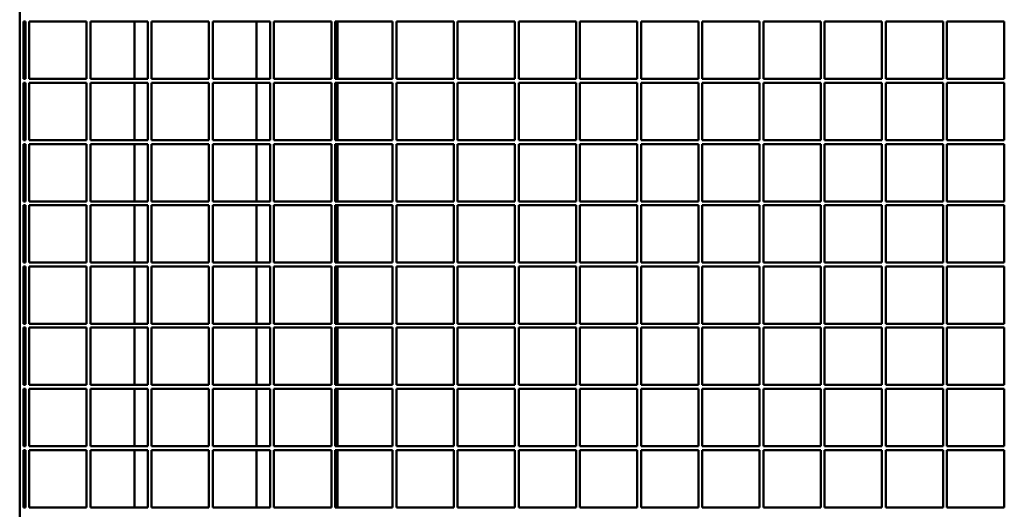
# Model space of a CAD drawing. Units: millimetres. Extents: x 2482 to 5717, y 994 to 4808.
# Drawn here: x 2482 to 2997, y 1269 to 1525 of the extents above; entities that cross this region are included whole.
import ezdxf

# ---------------------------------------------------------------- set-up
doc = ezdxf.new("R2010")
doc.units = ezdxf.units.MM
doc.header["$LTSCALE"] = 20
doc.layers.add('Sichtbare Kanten(DIN)', color=7, linetype='Continuous', lineweight=50)

msp = doc.modelspace()

# ---------------------------------------------------------------- linework, layer by layer
at = {"layer": 'Sichtbare Kanten(DIN)'}
for p, q in [((2481.55, 1073.42), (2481.55, 2073.42)), ((2483.55, 1494.42), (2483.55, 1524.42)), ((2484.55, 1524.42), (2483.55, 1524.42)), ((2484.55, 1494.42), (2484.55, 1524.42)), ((2486.55, 1524.42), (2486.55, 1494.42)), ((2516.55, 1524.42), (2486.55, 1524.42)), ((2516.55, 1494.42), (2516.55, 1524.42)), ((2518.55, 1524.42), (2518.55, 1494.42)), ((2548.55, 1524.42), (2518.55, 1524.42)), ((2541.55, 1524.42), (2541.55, 1494.42)), ((2548.55, 1494.42), (2548.55, 1524.42)), ((2550.55, 1524.42), (2550.55, 1494.42)), ((2580.55, 1524.42), (2550.55, 1524.42)), ((2580.55, 1494.42), (2580.55, 1524.42)), ((2582.55, 1524.42), (2582.55, 1494.42)), ((2612.55, 1524.42), (2582.55, 1524.42)), ((2605.35, 1494.42), (2605.35, 1524.42)), ((2612.55, 1494.42), (2612.55, 1524.42)), ((2614.55, 1524.42), (2614.55, 1494.42)), ((2644.55, 1524.42), (2614.55, 1524.42)), ((2644.55, 1494.42), (2644.55, 1524.42)), ((2646.55, 1524.42), (2646.55, 1494.42)), ((2676.55, 1524.42), (2646.55, 1524.42)), ((2647.75, 1494.42), (2647.75, 1524.42)), ((2676.55, 1494.42), (2676.55, 1524.42)), ((2678.55, 1524.42), (2678.55, 1494.42)), ((2708.55, 1524.42), (2678.55, 1524.42)), ((2708.55, 1494.42), (2708.55, 1524.42)), ((2710.55, 1524.42), (2710.55, 1494.42)), ((2740.55, 1524.42), (2710.55, 1524.42)), ((2740.55, 1494.42), (2740.55, 1524.42)), ((2742.55, 1524.42), (2742.55, 1494.42)), ((2772.55, 1524.42), (2742.55, 1524.42)), ((2772.55, 1494.42), (2772.55, 1524.42)), ((2774.55, 1524.42), (2774.55, 1494.42)), ((2804.55, 1524.42), (2774.55, 1524.42)), ((2804.55, 1494.42), (2804.55, 1524.42)), ((2806.55, 1524.42), (2806.55, 1494.42)), ((2836.55, 1524.42), (2806.55, 1524.42)), ((2836.55, 1494.42), (2836.55, 1524.42)), ((2838.55, 1524.42), (2838.55, 1494.42)), ((2868.55, 1524.42), (2838.55, 1524.42)), ((2868.55, 1494.42), (2868.55, 1524.42)), ((2870.55, 1524.42), (2870.55, 1494.42)), ((2900.55, 1524.42), (2870.55, 1524.42)), ((2900.55, 1494.42), (2900.55, 1524.42)), ((2902.55, 1524.42), (2902.55, 1494.42)), ((2932.55, 1524.42), (2902.55, 1524.42)), ((2932.55, 1494.42), (2932.55, 1524.42)), ((2934.55, 1524.42), (2934.55, 1494.42)), ((2964.55, 1524.42), (2934.55, 1524.42)), ((2964.55, 1494.42), (2964.55, 1524.42)), ((2996.55, 1524.42), (2966.55, 1524.42)), ((2966.55, 1524.42), (2966.55, 1494.42)), ((2996.55, 1494.42), (2996.55, 1524.42)), ((2483.55, 1494.42), (2484.55, 1494.42)), ((2486.55, 1494.42), (2516.55, 1494.42)), ((2518.55, 1494.42), (2548.55, 1494.42)), ((2550.55, 1494.42), (2580.55, 1494.42)), ((2582.55, 1494.42), (2612.55, 1494.42)), ((2614.55, 1494.42), (2644.55, 1494.42)), ((2646.55, 1494.42), (2676.55, 1494.42)), ((2678.55, 1494.42), (2708.55, 1494.42)), ((2710.55, 1494.42), (2740.55, 1494.42)), ((2742.55, 1494.42), (2772.55, 1494.42)), ((2774.55, 1494.42), (2804.55, 1494.42)), ((2806.55, 1494.42), (2836.55, 1494.42)), ((2838.55, 1494.42), (2868.55, 1494.42)), ((2870.55, 1494.42), (2900.55, 1494.42)), ((2902.55, 1494.42), (2932.55, 1494.42)), ((2934.55, 1494.42), (2964.55, 1494.42)), ((2966.55, 1494.42), (2996.55, 1494.42)), ((2483.55, 1462.42), (2483.55, 1492.42)), ((2484.55, 1492.42), (2483.55, 1492.42)), ((2484.55, 1462.42), (2484.55, 1492.42)), ((2486.55, 1492.42), (2486.55, 1462.42)), ((2516.55, 1492.42), (2486.55, 1492.42)), ((2516.55, 1462.42), (2516.55, 1492.42)), ((2518.55, 1492.42), (2518.55, 1462.42)), ((2548.55, 1492.42), (2518.55, 1492.42)), ((2541.55, 1492.42), (2541.55, 1462.42)), ((2548.55, 1462.42), (2548.55, 1492.42)), ((2550.55, 1492.42), (2550.55, 1462.42)), ((2580.55, 1492.42), (2550.55, 1492.42)), ((2580.55, 1462.42), (2580.55, 1492.42)), ((2582.55, 1492.42), (2582.55, 1462.42)), ((2612.55, 1492.42), (2582.55, 1492.42)), ((2605.35, 1462.42), (2605.35, 1492.42)), ((2612.55, 1462.42), (2612.55, 1492.42)), ((2614.55, 1492.42), (2614.55, 1462.42)), ((2644.55, 1492.42), (2614.55, 1492.42)), ((2644.55, 1462.42), (2644.55, 1492.42)), ((2646.55, 1492.42), (2646.55, 1462.42)), ((2676.55, 1492.42), (2646.55, 1492.42)), ((2647.75, 1462.42), (2647.75, 1492.42)), ((2676.55, 1462.42), (2676.55, 1492.42)), ((2678.55, 1492.42), (2678.55, 1462.42)), ((2708.55, 1492.42), (2678.55, 1492.42)), ((2708.55, 1462.42), (2708.55, 1492.42)), ((2710.55, 1492.42), (2710.55, 1462.42)), ((2740.55, 1492.42), (2710.55, 1492.42)), ((2740.55, 1462.42), (2740.55, 1492.42)), ((2742.55, 1492.42), (2742.55, 1462.42)), ((2772.55, 1492.42), (2742.55, 1492.42)), ((2772.55, 1462.42), (2772.55, 1492.42)), ((2774.55, 1492.42), (2774.55, 1462.42)), ((2804.55, 1492.42), (2774.55, 1492.42)), ((2804.55, 1462.42), (2804.55, 1492.42)), ((2806.55, 1492.42), (2806.55, 1462.42)), ((2836.55, 1492.42), (2806.55, 1492.42)), ((2836.55, 1462.42), (2836.55, 1492.42)), ((2838.55, 1492.42), (2838.55, 1462.42)), ((2868.55, 1492.42), (2838.55, 1492.42)), ((2868.55, 1462.42), (2868.55, 1492.42)), ((2870.55, 1492.42), (2870.55, 1462.42)), ((2900.55, 1492.42), (2870.55, 1492.42)), ((2900.55, 1462.42), (2900.55, 1492.42)), ((2902.55, 1492.42), (2902.55, 1462.42)), ((2932.55, 1492.42), (2902.55, 1492.42)), ((2932.55, 1462.42), (2932.55, 1492.42)), ((2934.55, 1492.42), (2934.55, 1462.42)), ((2964.55, 1492.42), (2934.55, 1492.42)), ((2964.55, 1462.42), (2964.55, 1492.42)), ((2996.55, 1492.42), (2966.55, 1492.42)), ((2966.55, 1492.42), (2966.55, 1462.42)), ((2996.55, 1462.42), (2996.55, 1492.42)), ((2483.55, 1462.42), (2484.55, 1462.42)), ((2483.55, 1430.42), (2483.55, 1460.42)), ((2484.55, 1460.42), (2483.55, 1460.42)), ((2484.55, 1430.42), (2484.55, 1460.42)), ((2486.55, 1462.42), (2516.55, 1462.42)), ((2486.55, 1460.42), (2486.55, 1430.42)), ((2516.55, 1460.42), (2486.55, 1460.42)), ((2516.55, 1430.42), (2516.55, 1460.42)), ((2518.55, 1462.42), (2548.55, 1462.42)), ((2518.55, 1460.42), (2518.55, 1430.42)), ((2548.55, 1460.42), (2518.55, 1460.42)), ((2541.55, 1460.42), (2541.55, 1430.42)), ((2548.55, 1430.42), (2548.55, 1460.42)), ((2550.55, 1462.42), (2580.55, 1462.42)), ((2550.55, 1460.42), (2550.55, 1430.42)), ((2580.55, 1460.42), (2550.55, 1460.42)), ((2580.55, 1430.42), (2580.55, 1460.42)), ((2582.55, 1462.42), (2612.55, 1462.42)), ((2582.55, 1460.42), (2582.55, 1430.42)), ((2612.55, 1460.42), (2582.55, 1460.42)), ((2605.35, 1430.42), (2605.35, 1460.42)), ((2612.55, 1430.42), (2612.55, 1460.42)), ((2614.55, 1462.42), (2644.55, 1462.42)), ((2614.55, 1460.42), (2614.55, 1430.42)), ((2644.55, 1460.42), (2614.55, 1460.42)), ((2644.55, 1430.42), (2644.55, 1460.42)), ((2646.55, 1462.42), (2676.55, 1462.42)), ((2646.55, 1460.42), (2646.55, 1430.42)), ((2676.55, 1460.42), (2646.55, 1460.42)), ((2647.75, 1430.42), (2647.75, 1460.42)), ((2676.55, 1430.42), (2676.55, 1460.42)), ((2678.55, 1462.42), (2708.55, 1462.42)), ((2678.55, 1460.42), (2678.55, 1430.42)), ((2708.55, 1460.42), (2678.55, 1460.42)), ((2708.55, 1430.42), (2708.55, 1460.42)), ((2710.55, 1462.42), (2740.55, 1462.42)), ((2710.55, 1460.42), (2710.55, 1430.42)), ((2740.55, 1460.42), (2710.55, 1460.42)), ((2740.55, 1430.42), (2740.55, 1460.42)), ((2742.55, 1462.42), (2772.55, 1462.42)), ((2742.55, 1460.42), (2742.55, 1430.42)), ((2772.55, 1460.42), (2742.55, 1460.42)), ((2772.55, 1430.42), (2772.55, 1460.42)), ((2774.55, 1462.42), (2804.55, 1462.42)), ((2774.55, 1460.42), (2774.55, 1430.42)), ((2804.55, 1460.42), (2774.55, 1460.42)), ((2804.55, 1430.42), (2804.55, 1460.42)), ((2806.55, 1462.42), (2836.55, 1462.42)), ((2806.55, 1460.42), (2806.55, 1430.42)), ((2836.55, 1460.42), (2806.55, 1460.42)), ((2836.55, 1430.42), (2836.55, 1460.42)), ((2838.55, 1462.42), (2868.55, 1462.42)), ((2838.55, 1460.42), (2838.55, 1430.42)), ((2868.55, 1460.42), (2838.55, 1460.42)), ((2868.55, 1430.42), (2868.55, 1460.42)), ((2870.55, 1462.42), (2900.55, 1462.42)), ((2870.55, 1460.42), (2870.55, 1430.42)), ((2900.55, 1460.42), (2870.55, 1460.42)), ((2900.55, 1430.42), (2900.55, 1460.42)), ((2902.55, 1462.42), (2932.55, 1462.42)), ((2902.55, 1460.42), (2902.55, 1430.42)), ((2932.55, 1460.42), (2902.55, 1460.42)), ((2932.55, 1430.42), (2932.55, 1460.42)), ((2934.55, 1462.42), (2964.55, 1462.42)), ((2934.55, 1460.42), (2934.55, 1430.42)), ((2964.55, 1460.42), (2934.55, 1460.42)), ((2964.55, 1430.42), (2964.55, 1460.42)), ((2966.55, 1462.42), (2996.55, 1462.42)), ((2996.55, 1460.42), (2966.55, 1460.42)), ((2966.55, 1460.42), (2966.55, 1430.42)), ((2996.55, 1430.42), (2996.55, 1460.42)), ((2483.55, 1430.42), (2484.55, 1430.42)), ((2483.55, 1398.42), (2483.55, 1428.42)), ((2484.55, 1428.42), (2483.55, 1428.42)), ((2484.55, 1398.42), (2484.55, 1428.42)), ((2486.55, 1430.42), (2516.55, 1430.42)), ((2486.55, 1428.42), (2486.55, 1398.42)), ((2516.55, 1428.42), (2486.55, 1428.42)), ((2516.55, 1398.42), (2516.55, 1428.42)), ((2518.55, 1430.42), (2548.55, 1430.42)), ((2518.55, 1428.42), (2518.55, 1398.42)), ((2548.55, 1428.42), (2518.55, 1428.42)), ((2541.55, 1428.42), (2541.55, 1398.42)), ((2548.55, 1398.42), (2548.55, 1428.42)), ((2550.55, 1430.42), (2580.55, 1430.42)), ((2550.55, 1428.42), (2550.55, 1398.42)), ((2580.55, 1428.42), (2550.55, 1428.42)), ((2580.55, 1398.42), (2580.55, 1428.42)), ((2582.55, 1430.42), (2612.55, 1430.42)), ((2582.55, 1428.42), (2582.55, 1398.42)), ((2612.55, 1428.42), (2582.55, 1428.42)), ((2605.35, 1398.42), (2605.35, 1428.42)), ((2612.55, 1398.42), (2612.55, 1428.42)), ((2614.55, 1430.42), (2644.55, 1430.42)), ((2614.55, 1428.42), (2614.55, 1398.42)), ((2644.55, 1428.42), (2614.55, 1428.42)), ((2644.55, 1398.42), (2644.55, 1428.42)), ((2646.55, 1430.42), (2676.55, 1430.42)), ((2646.55, 1428.42), (2646.55, 1398.42)), ((2676.55, 1428.42), (2646.55, 1428.42)), ((2647.75, 1398.42), (2647.75, 1428.42)), ((2676.55, 1398.42), (2676.55, 1428.42)), ((2678.55, 1430.42), (2708.55, 1430.42)), ((2678.55, 1428.42), (2678.55, 1398.42)), ((2708.55, 1428.42), (2678.55, 1428.42)), ((2708.55, 1398.42), (2708.55, 1428.42)), ((2710.55, 1430.42), (2740.55, 1430.42)), ((2710.55, 1428.42), (2710.55, 1398.42)), ((2740.55, 1428.42), (2710.55, 1428.42)), ((2740.55, 1398.42), (2740.55, 1428.42)), ((2742.55, 1430.42), (2772.55, 1430.42)), ((2742.55, 1428.42), (2742.55, 1398.42)), ((2772.55, 1428.42), (2742.55, 1428.42)), ((2772.55, 1398.42), (2772.55, 1428.42)), ((2774.55, 1430.42), (2804.55, 1430.42)), ((2774.55, 1428.42), (2774.55, 1398.42)), ((2804.55, 1428.42), (2774.55, 1428.42)), ((2804.55, 1398.42), (2804.55, 1428.42)), ((2806.55, 1430.42), (2836.55, 1430.42)), ((2806.55, 1428.42), (2806.55, 1398.42)), ((2836.55, 1428.42), (2806.55, 1428.42)), ((2836.55, 1398.42), (2836.55, 1428.42)), ((2838.55, 1430.42), (2868.55, 1430.42)), ((2838.55, 1428.42), (2838.55, 1398.42)), ((2868.55, 1428.42), (2838.55, 1428.42)), ((2868.55, 1398.42), (2868.55, 1428.42)), ((2870.55, 1430.42), (2900.55, 1430.42)), ((2870.55, 1428.42), (2870.55, 1398.42)), ((2900.55, 1428.42), (2870.55, 1428.42)), ((2900.55, 1398.42), (2900.55, 1428.42)), ((2902.55, 1430.42), (2932.55, 1430.42)), ((2902.55, 1428.42), (2902.55, 1398.42)), ((2932.55, 1428.42), (2902.55, 1428.42)), ((2932.55, 1398.42), (2932.55, 1428.42)), ((2934.55, 1430.42), (2964.55, 1430.42)), ((2934.55, 1428.42), (2934.55, 1398.42)), ((2964.55, 1428.42), (2934.55, 1428.42)), ((2964.55, 1398.42), (2964.55, 1428.42)), ((2966.55, 1430.42), (2996.55, 1430.42)), ((2996.55, 1428.42), (2966.55, 1428.42)), ((2966.55, 1428.42), (2966.55, 1398.42)), ((2996.55, 1398.42), (2996.55, 1428.42)), ((2483.55, 1398.42), (2484.55, 1398.42)), ((2483.55, 1366.42), (2483.55, 1396.42)), ((2484.55, 1396.42), (2483.55, 1396.42)), ((2484.55, 1366.42), (2484.55, 1396.42)), ((2486.55, 1398.42), (2516.55, 1398.42)), ((2486.55, 1396.42), (2486.55, 1366.42)), ((2516.55, 1396.42), (2486.55, 1396.42)), ((2516.55, 1366.42), (2516.55, 1396.42)), ((2518.55, 1398.42), (2548.55, 1398.42)), ((2518.55, 1396.42), (2518.55, 1366.42)), ((2548.55, 1396.42), (2518.55, 1396.42)), ((2541.55, 1396.42), (2541.55, 1366.42)), ((2548.55, 1366.42), (2548.55, 1396.42)), ((2550.55, 1398.42), (2580.55, 1398.42)), ((2550.55, 1396.42), (2550.55, 1366.42)), ((2580.55, 1396.42), (2550.55, 1396.42)), ((2580.55, 1366.42), (2580.55, 1396.42)), ((2582.55, 1398.42), (2612.55, 1398.42)), ((2582.55, 1396.42), (2582.55, 1366.42)), ((2612.55, 1396.42), (2582.55, 1396.42)), ((2605.35, 1366.42), (2605.35, 1396.42)), ((2612.55, 1366.42), (2612.55, 1396.42)), ((2614.55, 1398.42), (2644.55, 1398.42)), ((2614.55, 1396.42), (2614.55, 1366.42)), ((2644.55, 1396.42), (2614.55, 1396.42)), ((2644.55, 1366.42), (2644.55, 1396.42)), ((2646.55, 1398.42), (2676.55, 1398.42)), ((2646.55, 1396.42), (2646.55, 1366.42)), ((2676.55, 1396.42), (2646.55, 1396.42)), ((2647.75, 1366.42), (2647.75, 1396.42)), ((2676.55, 1366.42), (2676.55, 1396.42)), ((2678.55, 1398.42), (2708.55, 1398.42)), ((2678.55, 1396.42), (2678.55, 1366.42)), ((2708.55, 1396.42), (2678.55, 1396.42)), ((2708.55, 1366.42), (2708.55, 1396.42)), ((2710.55, 1398.42), (2740.55, 1398.42)), ((2710.55, 1396.42), (2710.55, 1366.42)), ((2740.55, 1396.42), (2710.55, 1396.42)), ((2740.55, 1366.42), (2740.55, 1396.42)), ((2742.55, 1398.42), (2772.55, 1398.42)), ((2742.55, 1396.42), (2742.55, 1366.42)), ((2772.55, 1396.42), (2742.55, 1396.42)), ((2772.55, 1366.42), (2772.55, 1396.42)), ((2774.55, 1398.42), (2804.55, 1398.42)), ((2774.55, 1396.42), (2774.55, 1366.42)), ((2804.55, 1396.42), (2774.55, 1396.42)), ((2804.55, 1366.42), (2804.55, 1396.42)), ((2806.55, 1398.42), (2836.55, 1398.42)), ((2806.55, 1396.42), (2806.55, 1366.42)), ((2836.55, 1396.42), (2806.55, 1396.42)), ((2836.55, 1366.42), (2836.55, 1396.42)), ((2838.55, 1398.42), (2868.55, 1398.42)), ((2838.55, 1396.42), (2838.55, 1366.42)), ((2868.55, 1396.42), (2838.55, 1396.42)), ((2868.55, 1366.42), (2868.55, 1396.42)), ((2870.55, 1398.42), (2900.55, 1398.42)), ((2870.55, 1396.42), (2870.55, 1366.42)), ((2900.55, 1396.42), (2870.55, 1396.42)), ((2900.55, 1366.42), (2900.55, 1396.42)), ((2902.55, 1398.42), (2932.55, 1398.42)), ((2902.55, 1396.42), (2902.55, 1366.42)), ((2932.55, 1396.42), (2902.55, 1396.42)), ((2932.55, 1366.42), (2932.55, 1396.42)), ((2934.55, 1398.42), (2964.55, 1398.42)), ((2934.55, 1396.42), (2934.55, 1366.42)), ((2964.55, 1396.42), (2934.55, 1396.42)), ((2964.55, 1366.42), (2964.55, 1396.42)), ((2966.55, 1398.42), (2996.55, 1398.42)), ((2996.55, 1396.42), (2966.55, 1396.42)), ((2966.55, 1396.42), (2966.55, 1366.42)), ((2996.55, 1366.42), (2996.55, 1396.42)), ((2483.55, 1366.42), (2484.55, 1366.42)), ((2486.55, 1366.42), (2516.55, 1366.42)), ((2518.55, 1366.42), (2548.55, 1366.42)), ((2550.55, 1366.42), (2580.55, 1366.42)), ((2582.55, 1366.42), (2612.55, 1366.42)), ((2614.55, 1366.42), (2644.55, 1366.42)), ((2646.55, 1366.42), (2676.55, 1366.42)), ((2678.55, 1366.42), (2708.55, 1366.42)), ((2710.55, 1366.42), (2740.55, 1366.42)), ((2742.55, 1366.42), (2772.55, 1366.42)), ((2774.55, 1366.42), (2804.55, 1366.42)), ((2806.55, 1366.42), (2836.55, 1366.42)), ((2838.55, 1366.42), (2868.55, 1366.42)), ((2870.55, 1366.42), (2900.55, 1366.42)), ((2902.55, 1366.42), (2932.55, 1366.42)), ((2934.55, 1366.42), (2964.55, 1366.42)), ((2966.55, 1366.42), (2996.55, 1366.42)), ((2483.55, 1334.42), (2483.55, 1364.42)), ((2484.55, 1364.42), (2483.55, 1364.42)), ((2484.55, 1334.42), (2484.55, 1364.42)), ((2486.55, 1364.42), (2486.55, 1334.42)), ((2516.55, 1364.42), (2486.55, 1364.42)), ((2516.55, 1334.42), (2516.55, 1364.42)), ((2518.55, 1364.42), (2518.55, 1334.42)), ((2548.55, 1364.42), (2518.55, 1364.42)), ((2541.55, 1364.42), (2541.55, 1334.42)), ((2548.55, 1334.42), (2548.55, 1364.42)), ((2550.55, 1364.42), (2550.55, 1334.42)), ((2580.55, 1364.42), (2550.55, 1364.42)), ((2580.55, 1334.42), (2580.55, 1364.42)), ((2582.55, 1364.42), (2582.55, 1334.42)), ((2612.55, 1364.42), (2582.55, 1364.42)), ((2605.35, 1334.42), (2605.35, 1364.42)), ((2612.55, 1334.42), (2612.55, 1364.42)), ((2614.55, 1364.42), (2614.55, 1334.42)), ((2644.55, 1364.42), (2614.55, 1364.42)), ((2644.55, 1334.42), (2644.55, 1364.42)), ((2646.55, 1364.42), (2646.55, 1334.42)), ((2676.55, 1364.42), (2646.55, 1364.42)), ((2647.75, 1334.42), (2647.75, 1364.42)), ((2676.55, 1334.42), (2676.55, 1364.42)), ((2678.55, 1364.42), (2678.55, 1334.42)), ((2708.55, 1364.42), (2678.55, 1364.42)), ((2708.55, 1334.42), (2708.55, 1364.42)), ((2710.55, 1364.42), (2710.55, 1334.42)), ((2740.55, 1364.42), (2710.55, 1364.42)), ((2740.55, 1334.42), (2740.55, 1364.42)), ((2742.55, 1364.42), (2742.55, 1334.42)), ((2772.55, 1364.42), (2742.55, 1364.42)), ((2772.55, 1334.42), (2772.55, 1364.42)), ((2774.55, 1364.42), (2774.55, 1334.42)), ((2804.55, 1364.42), (2774.55, 1364.42)), ((2804.55, 1334.42), (2804.55, 1364.42)), ((2806.55, 1364.42), (2806.55, 1334.42)), ((2836.55, 1364.42), (2806.55, 1364.42)), ((2836.55, 1334.42), (2836.55, 1364.42)), ((2838.55, 1364.42), (2838.55, 1334.42)), ((2868.55, 1364.42), (2838.55, 1364.42)), ((2868.55, 1334.42), (2868.55, 1364.42)), ((2870.55, 1364.42), (2870.55, 1334.42)), ((2900.55, 1364.42), (2870.55, 1364.42)), ((2900.55, 1334.42), (2900.55, 1364.42)), ((2902.55, 1364.42), (2902.55, 1334.42)), ((2932.55, 1364.42), (2902.55, 1364.42)), ((2932.55, 1334.42), (2932.55, 1364.42)), ((2934.55, 1364.42), (2934.55, 1334.42)), ((2964.55, 1364.42), (2934.55, 1364.42)), ((2964.55, 1334.42), (2964.55, 1364.42)), ((2996.55, 1364.42), (2966.55, 1364.42)), ((2966.55, 1364.42), (2966.55, 1334.42)), ((2996.55, 1334.42), (2996.55, 1364.42)), ((2483.55, 1334.42), (2484.55, 1334.42)), ((2486.55, 1334.42), (2516.55, 1334.42)), ((2518.55, 1334.42), (2548.55, 1334.42)), ((2550.55, 1334.42), (2580.55, 1334.42)), ((2582.55, 1334.42), (2612.55, 1334.42)), ((2614.55, 1334.42), (2644.55, 1334.42)), ((2646.55, 1334.42), (2676.55, 1334.42)), ((2678.55, 1334.42), (2708.55, 1334.42)), ((2710.55, 1334.42), (2740.55, 1334.42)), ((2742.55, 1334.42), (2772.55, 1334.42)), ((2774.55, 1334.42), (2804.55, 1334.42)), ((2806.55, 1334.42), (2836.55, 1334.42)), ((2838.55, 1334.42), (2868.55, 1334.42)), ((2870.55, 1334.42), (2900.55, 1334.42)), ((2902.55, 1334.42), (2932.55, 1334.42)), ((2934.55, 1334.42), (2964.55, 1334.42)), ((2966.55, 1334.42), (2996.55, 1334.42)), ((2483.55, 1302.42), (2483.55, 1332.42)), ((2484.55, 1332.42), (2483.55, 1332.42)), ((2484.55, 1302.42), (2484.55, 1332.42)), ((2486.55, 1332.42), (2486.55, 1302.42)), ((2516.55, 1332.42), (2486.55, 1332.42)), ((2516.55, 1302.42), (2516.55, 1332.42)), ((2518.55, 1332.42), (2518.55, 1302.42)), ((2548.55, 1332.42), (2518.55, 1332.42)), ((2541.55, 1332.42), (2541.55, 1302.42)), ((2548.55, 1302.42), (2548.55, 1332.42)), ((2550.55, 1332.42), (2550.55, 1302.42)), ((2580.55, 1332.42), (2550.55, 1332.42)), ((2580.55, 1302.42), (2580.55, 1332.42)), ((2582.55, 1332.42), (2582.55, 1302.42)), ((2612.55, 1332.42), (2582.55, 1332.42)), ((2605.35, 1302.42), (2605.35, 1332.42)), ((2612.55, 1302.42), (2612.55, 1332.42)), ((2614.55, 1332.42), (2614.55, 1302.42)), ((2644.55, 1332.42), (2614.55, 1332.42)), ((2644.55, 1302.42), (2644.55, 1332.42)), ((2646.55, 1332.42), (2646.55, 1302.42)), ((2676.55, 1332.42), (2646.55, 1332.42)), ((2647.75, 1302.42), (2647.75, 1332.42)), ((2676.55, 1302.42), (2676.55, 1332.42)), ((2678.55, 1332.42), (2678.55, 1302.42)), ((2708.55, 1332.42), (2678.55, 1332.42)), ((2708.55, 1302.42), (2708.55, 1332.42)), ((2710.55, 1332.42), (2710.55, 1302.42)), ((2740.55, 1332.42), (2710.55, 1332.42)), ((2740.55, 1302.42), (2740.55, 1332.42)), ((2742.55, 1332.42), (2742.55, 1302.42)), ((2772.55, 1332.42), (2742.55, 1332.42)), ((2772.55, 1302.42), (2772.55, 1332.42)), ((2774.55, 1332.42), (2774.55, 1302.42)), ((2804.55, 1332.42), (2774.55, 1332.42)), ((2804.55, 1302.42), (2804.55, 1332.42)), ((2806.55, 1332.42), (2806.55, 1302.42)), ((2836.55, 1332.42), (2806.55, 1332.42)), ((2836.55, 1302.42), (2836.55, 1332.42)), ((2838.55, 1332.42), (2838.55, 1302.42)), ((2868.55, 1332.42), (2838.55, 1332.42)), ((2868.55, 1302.42), (2868.55, 1332.42)), ((2870.55, 1332.42), (2870.55, 1302.42)), ((2900.55, 1332.42), (2870.55, 1332.42)), ((2900.55, 1302.42), (2900.55, 1332.42)), ((2902.55, 1332.42), (2902.55, 1302.42)), ((2932.55, 1332.42), (2902.55, 1332.42)), ((2932.55, 1302.42), (2932.55, 1332.42)), ((2934.55, 1332.42), (2934.55, 1302.42)), ((2964.55, 1332.42), (2934.55, 1332.42)), ((2964.55, 1302.42), (2964.55, 1332.42)), ((2996.55, 1332.42), (2966.55, 1332.42)), ((2966.55, 1332.42), (2966.55, 1302.42)), ((2996.55, 1302.42), (2996.55, 1332.42)), ((2483.55, 1302.42), (2484.55, 1302.42)), ((2483.55, 1270.42), (2483.55, 1300.42)), ((2484.55, 1300.42), (2483.55, 1300.42)), ((2484.55, 1270.42), (2484.55, 1300.42)), ((2486.55, 1302.42), (2516.55, 1302.42)), ((2486.55, 1300.42), (2486.55, 1270.42)), ((2516.55, 1300.42), (2486.55, 1300.42)), ((2516.55, 1270.42), (2516.55, 1300.42)), ((2518.55, 1302.42), (2548.55, 1302.42)), ((2518.55, 1300.42), (2518.55, 1270.42)), ((2548.55, 1300.42), (2518.55, 1300.42)), ((2541.55, 1300.42), (2541.55, 1270.42)), ((2548.55, 1270.42), (2548.55, 1300.42)), ((2550.55, 1302.42), (2580.55, 1302.42)), ((2550.55, 1300.42), (2550.55, 1270.42)), ((2580.55, 1300.42), (2550.55, 1300.42)), ((2580.55, 1270.42), (2580.55, 1300.42)), ((2582.55, 1302.42), (2612.55, 1302.42)), ((2582.55, 1300.42), (2582.55, 1270.42)), ((2612.55, 1300.42), (2582.55, 1300.42)), ((2605.35, 1270.42), (2605.35, 1300.42)), ((2612.55, 1270.42), (2612.55, 1300.42)), ((2614.55, 1302.42), (2644.55, 1302.42)), ((2614.55, 1300.42), (2614.55, 1270.42)), ((2644.55, 1300.42), (2614.55, 1300.42)), ((2644.55, 1270.42), (2644.55, 1300.42)), ((2646.55, 1302.42), (2676.55, 1302.42)), ((2646.55, 1300.42), (2646.55, 1270.42)), ((2676.55, 1300.42), (2646.55, 1300.42)), ((2647.75, 1270.42), (2647.75, 1300.42)), ((2676.55, 1270.42), (2676.55, 1300.42)), ((2678.55, 1302.42), (2708.55, 1302.42)), ((2678.55, 1300.42), (2678.55, 1270.42)), ((2708.55, 1300.42), (2678.55, 1300.42)), ((2708.55, 1270.42), (2708.55, 1300.42)), ((2710.55, 1302.42), (2740.55, 1302.42)), ((2710.55, 1300.42), (2710.55, 1270.42)), ((2740.55, 1300.42), (2710.55, 1300.42)), ((2740.55, 1270.42), (2740.55, 1300.42)), ((2742.55, 1302.42), (2772.55, 1302.42)), ((2742.55, 1300.42), (2742.55, 1270.42)), ((2772.55, 1300.42), (2742.55, 1300.42)), ((2772.55, 1270.42), (2772.55, 1300.42)), ((2774.55, 1302.42), (2804.55, 1302.42)), ((2774.55, 1300.42), (2774.55, 1270.42)), ((2804.55, 1300.42), (2774.55, 1300.42)), ((2804.55, 1270.42), (2804.55, 1300.42)), ((2806.55, 1302.42), (2836.55, 1302.42)), ((2806.55, 1300.42), (2806.55, 1270.42)), ((2836.55, 1300.42), (2806.55, 1300.42)), ((2836.55, 1270.42), (2836.55, 1300.42)), ((2838.55, 1302.42), (2868.55, 1302.42)), ((2838.55, 1300.42), (2838.55, 1270.42)), ((2868.55, 1300.42), (2838.55, 1300.42)), ((2868.55, 1270.42), (2868.55, 1300.42)), ((2870.55, 1302.42), (2900.55, 1302.42)), ((2870.55, 1300.42), (2870.55, 1270.42)), ((2900.55, 1300.42), (2870.55, 1300.42)), ((2900.55, 1270.42), (2900.55, 1300.42)), ((2902.55, 1302.42), (2932.55, 1302.42)), ((2902.55, 1300.42), (2902.55, 1270.42)), ((2932.55, 1300.42), (2902.55, 1300.42)), ((2932.55, 1270.42), (2932.55, 1300.42)), ((2934.55, 1302.42), (2964.55, 1302.42)), ((2934.55, 1300.42), (2934.55, 1270.42)), ((2964.55, 1300.42), (2934.55, 1300.42)), ((2964.55, 1270.42), (2964.55, 1300.42)), ((2966.55, 1302.42), (2996.55, 1302.42)), ((2996.55, 1300.42), (2966.55, 1300.42)), ((2966.55, 1300.42), (2966.55, 1270.42)), ((2996.55, 1270.42), (2996.55, 1300.42)), ((2483.55, 1270.42), (2484.55, 1270.42)), ((2486.55, 1270.42), (2516.55, 1270.42)), ((2518.55, 1270.42), (2548.55, 1270.42)), ((2550.55, 1270.42), (2580.55, 1270.42)), ((2582.55, 1270.42), (2612.55, 1270.42)), ((2614.55, 1270.42), (2644.55, 1270.42)), ((2646.55, 1270.42), (2676.55, 1270.42)), ((2678.55, 1270.42), (2708.55, 1270.42)), ((2710.55, 1270.42), (2740.55, 1270.42)), ((2742.55, 1270.42), (2772.55, 1270.42)), ((2774.55, 1270.42), (2804.55, 1270.42)), ((2806.55, 1270.42), (2836.55, 1270.42)), ((2838.55, 1270.42), (2868.55, 1270.42)), ((2870.55, 1270.42), (2900.55, 1270.42)), ((2902.55, 1270.42), (2932.55, 1270.42)), ((2934.55, 1270.42), (2964.55, 1270.42)), ((2966.55, 1270.42), (2996.55, 1270.42))]:
    msp.add_line(p, q, dxfattribs=at)

doc.saveas('drawing.dxf')
